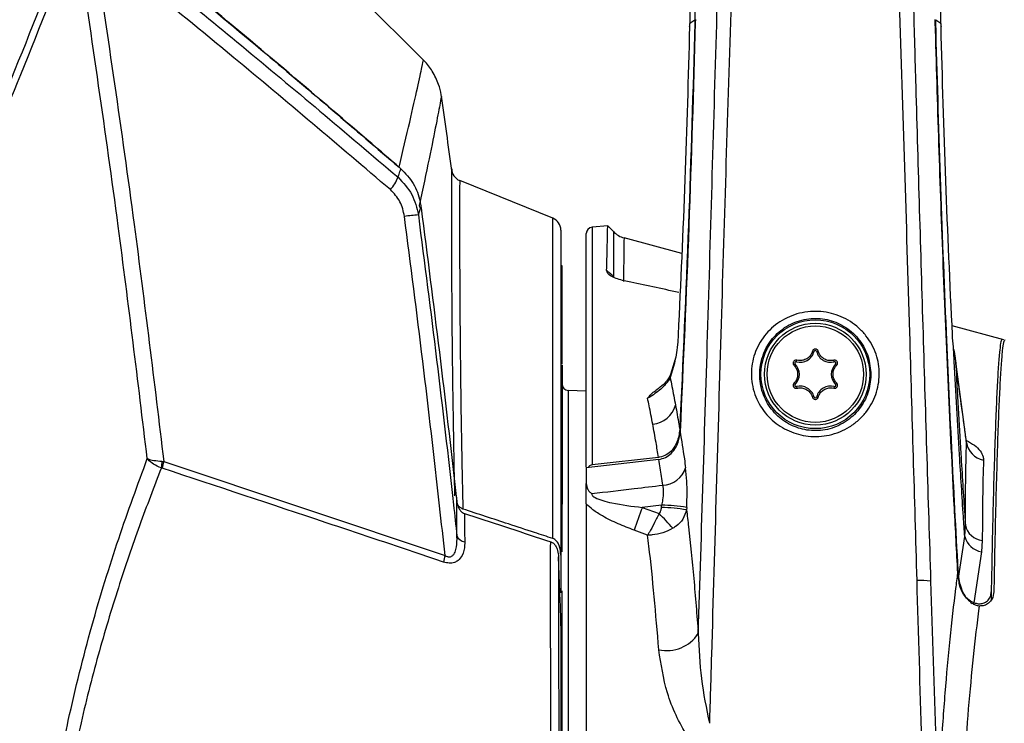
# Model space of a CAD drawing. Units: millimetres. Extents: x 10 to 584, y 10 to 410.
# Drawn here: x 418 to 434, y 310 to 321 of the extents above; entities that cross this region are included whole.
import ezdxf

# ---------------------------------------------------------------- set-up
doc = ezdxf.new("R2010")
doc.units = ezdxf.units.MM
doc.styles.add('SLDTEXTSTYLE0', font='TXT', dxfattribs={"width": 0.605})
doc.dimstyles.new('SLDDIMSTYLE0', dxfattribs={"dimtxt": 4.622974, "dimasz": 3, "dimexe": 0, "dimexo": 0.0625, "dimgap": 1.155743, "dimtad": 1, "dimdec": 0, "dimlfac": 5, "dimrnd": 1e-09, "dimzin": 12, "dimdsep": 46, "dimtxsty": 'SLDTEXTSTYLE0', "dimsah": 1, "dimcen": 0.09, "dimadec": 0, "dimazin": 3, "dimtfac": 1, "dimtofl": 0, "dimtmove": 0, "dimatfit": 3, "dimfxl": 0, "dimfrac": 2, "dimtolj": 1, "dimtzin": 12, "dimarcsym": 0})

# ---------------------------------------------------------------- blocks, each defined once
blk = doc.blocks.new('_D_13')
at = {"color": 7, "linetype": 'Continuous', "lineweight": 18}
for p, q in [((431.623, 326.912), (455.094, 326.912)), ((454.094, 215.561), (454.094, 326.912)), ((424.956, 215.561), (455.094, 215.561))]:
    blk.add_line(p, q, dxfattribs=at)
for points in [[(454.094, 326.912), (453.344, 323.912), (454.844, 323.912)], [(454.094, 215.561), (454.844, 218.561), (453.344, 218.561)]]:
    blk.add_solid(points, dxfattribs=at)
at = {"color": 7, "linetype": 'Continuous', "lineweight": 18, "insert": (447.955, 265.945), "char_height": 4.7625, "attachment_point": 1, "rotation": 90, "style": 'SLDTEXTSTYLE0'}
blk.add_mtext('557', dxfattribs=at)
blk = doc.blocks.new('_D_18')
at = {"color": 7, "linetype": 'Continuous', "lineweight": 18}
for p, q in [((345.034, 298.131), (345.034, 392.841)), ((441.013, 298.131), (441.013, 392.841)), ((345.034, 391.841), (441.013, 391.841))]:
    blk.add_line(p, q, dxfattribs=at)
for points in [[(345.034, 391.841), (348.034, 391.091), (348.034, 392.591)], [(441.013, 391.841), (438.013, 392.591), (438.013, 391.091)]]:
    blk.add_solid(points, dxfattribs=at)
at = {"color": 7, "linetype": 'Continuous', "lineweight": 18, "insert": (387.731, 397.98), "char_height": 4.7625, "attachment_point": 1, "style": 'SLDTEXTSTYLE0'}
blk.add_mtext('480', dxfattribs=at)

msp = doc.modelspace()

# ---------------------------------------------------------------- linework, layer by layer
at = {"color": 7, "linetype": 'Continuous', "lineweight": 25}
for p, q in [((424.4639, 319.9735), (421.3966, 323.0409)), ((428.6448, 320.5475), (428.6438, 320.4956)), ((428.6482, 320.5537), (428.647, 320.5452)), ((428.6482, 320.5537), (428.7311, 320.6099)), ((428.7311, 320.6099), (428.7299, 320.5622)), ((428.7382, 320.6147), (428.737, 320.5679)), ((432.5092, 320.5679), (432.508, 320.6147)), ((432.5163, 320.5622), (432.5151, 320.6099)), ((432.5151, 320.6099), (432.598, 320.5537)), ((426.498, 317.4914), (425.0335, 318.0831)), ((424.3966, 317.6905), (424.4003, 317.6614)), ((424.4241, 317.6729), (424.4263, 317.6564)), ((426.6231, 317.306), (426.6231, 312.1989)), ((427.3597, 317.3703), (427.1144, 317.3488)), ((427.3597, 317.3703), (427.4549, 317.2751)), ((427.0231, 313.5783), (427.0231, 317.2492)), ((428.5231, 316.9389), (427.6163, 317.1819)), ((426.6431, 316.7409), (426.6231, 316.7489)), ((426.6431, 315.1976), (426.6431, 316.7409)), ((433.5869, 315.5821), (432.7725, 315.8003)), ((430.6028, 315.3962), (430.5783, 315.4026)), ((430.6434, 315.3962), (430.6679, 315.4026)), ((430.3255, 315.2361), (430.3322, 315.2605)), ((430.9206, 315.2361), (430.9139, 315.2605)), ((426.6431, 315.1826), (426.6431, 312.9987)), ((428.4077, 315.2166), (428.3417, 314.9885)), ((430.3053, 315.201), (430.2874, 315.1829)), ((430.9409, 315.201), (430.9587, 315.1829)), ((432.8306, 315.2212), (432.8294, 315.2372)), ((432.8306, 315.2212), (432.8298, 315.2275)), ((433.0014, 313.9715), (432.8299, 315.2374)), ((427.0231, 314.7771), (426.7405, 314.7845)), ((430.3053, 314.8808), (430.2874, 314.8988)), ((430.3255, 314.8457), (430.3322, 314.8212)), ((430.9206, 314.8457), (430.9139, 314.8212)), ((430.9409, 314.8808), (430.9587, 314.8988)), ((430.6028, 314.6856), (430.5783, 314.6791)), ((430.6434, 314.6856), (430.6679, 314.6791)), ((433.0003, 313.9686), (433.0002, 313.9714)), ((428.1641, 313.7011), (427.0231, 313.5714)), ((428.1586, 313.7347), (427.1144, 313.6162)), ((420.3591, 313.564), (420.3445, 313.5681)), ((420.3537, 313.6738), (420.3823, 313.6712)), ((420.3823, 313.6712), (424.8035, 312.1938)), ((427.0231, 313.5714), (427.0231, 313.3244)), ((426.6431, 312.2514), (426.6431, 313.0052)), ((427.0231, 313.0036), (427.0231, 300.0219)), ((428.2077, 312.984), (427.9041, 312.9485)), ((427.9041, 312.9485), (428.1674, 312.8523)), ((428.2057, 312.9471), (428.2077, 312.984)), ((428.6013, 312.9482), (428.5994, 312.9109)), ((432.9716, 312.4911), (432.9818, 312.6703)), ((427.988, 312.5135), (427.7747, 312.5911)), ((432.8754, 311.8352), (432.9716, 312.4911)), ((433.2475, 312.4292), (433.2327, 312.2488)), ((426.6145, 311.4727), (426.5876, 312.1714)), ((426.6231, 312.1989), (426.6231, 311.6546)), ((433.2327, 312.2488), (433.1151, 311.4506)), ((426.6231, 311.6546), (426.6231, 311.6086)), ((426.6431, 304.1754), (426.6431, 311.6359)), ((433.108, 311.4532), (433.1151, 311.4506))]:
    msp.add_line(p, q, dxfattribs=at)
at = {"color": 8, "linetype": 'Continuous', "lineweight": 25}
for p, q in [((426.498, 312.4598), (426.498, 317.4914)), ((427.1144, 317.3488), (427.1144, 313.6162)), ((426.7405, 314.7845), (426.7405, 290.0972)), ((433.3879, 311.6207), (433.3879, 311.4935)), ((433.108, 311.4293), (433.108, 311.4532))]:
    msp.add_line(p, q, dxfattribs=at)
at = {"color": 7, "linetype": 'Continuous', "lineweight": 25, "flags": 128}
for points in [[(428.6439, 320.4956), (428.644, 320.4963), (428.647, 320.501)], [(432.5992, 320.501), (432.6022, 320.4963), (432.6023, 320.4957)], [(428.4125, 315.2632), (428.3662, 315.1035), (428.3464, 315.0351)]]:
    msp.add_lwpolyline(points, dxfattribs=at)
at = {"color": 7, "linetype": 'Continuous', "lineweight": 25}
for radius in [0.855, 0.8, 0.7579]:
    msp.add_circle((430.6231, 315.0409), radius, dxfattribs=at)
for centre, radius, start, end in [((187.1521, 285.514), 240, 7.8375, 8.118665), ((425.1084, 318.2685), 0.2, 179.78359, 248.0052), ((423.4699, 318.3683), 0.6385, 317.9481, 338.5214), ((424.5249, 315.0212), 2.5251, 93.20808, 98.16842), ((426.4231, 317.306), 0.2, 0, 68), ((427.1231, 317.2492), 0.1, 95, 180), ((427.7094, 317.5296), 0.36, 225, 255), ((430.6231, 315.3909), 0.021, 14.65306, 165.34694), ((428.5381, 315.2269), 0.1308, 163.89822, 184.51188), ((430.3851, 315.4531), 0.225, 254.65306, 345.34694), ((430.8611, 315.4531), 0.225, 194.65306, 285.34694), ((430.32, 315.2159), 0.021, 74.65306, 225.34694), ((430.1471, 315.0409), 0.225, 314.65306, 45.34694), ((431.0991, 315.0409), 0.225, 134.65306, 225.34694), ((430.9262, 315.2159), 0.021, 314.65306, 105.34694), ((426.7431, 314.8845), 0.1, 180, 268.5), ((430.32, 314.8659), 0.021, 134.65306, 285.34694), ((430.3851, 314.6286), 0.225, 14.65306, 105.34694), ((430.8611, 314.6286), 0.225, 74.65306, 165.34694), ((430.9262, 314.8659), 0.021, 254.65306, 45.34694), ((430.6231, 314.6909), 0.021, 194.65306, 345.34694), ((428.0366, 314.6606), 0.4034, 274.3291, 344.76134), ((433.3251, 314.0154), 0.3281, 188.18706, 259.64049), ((420.8353, 313.5787), 0.4909, 168.8257, 181.22658), ((420.99, 313.4838), 0.6359, 162.86146, 172.75224), ((428.2063, 313.6965), 0.3999, 272.85257, 341.26383), ((449.4152, 304.9563), 22.9477, 159.61807, 160.56701), ((428.1274, 309.9336), 3.0145, 80.99235, 88.51134), ((428.1267, 309.9128), 3.0722, 81.11398, 88.49087), ((422.2865, 307.0943), 8.2304, 42.17963, 44.39524), ((433.2817, 312.7339), 0.3066, 191.97515, 263.58846), ((425.1357, 312.5613), 0.1572, 202.15439, 261.50081), ((433.3014, 312.5847), 0.3428, 195.84487, 258.44793), ((425.4229, 312.0006), 0.6488, 162.67501, 172.02294), ((432.2695, 310.5522), 1.2491, 82.35086, 92.1855), ((428.2875, 311.2959), 0.5962, 257.93616, 326.44427)]:
    msp.add_arc(centre, radius, start, end, dxfattribs=at)
at = {"color": 8, "linetype": 'Continuous', "lineweight": 25}
msp.add_arc((428.4721, 314.9988), 0.1308, 163.89905, 184.52047, dxfattribs=at)
at = {"color": 7, "linetype": 'Continuous', "lineweight": 25}
msp.add_ellipse((448.73, 300.2363), major_axis=(28.8886, -15.4361), ratio=0.2251808, start_param=2.460505, end_param=2.4997244, dxfattribs=at)
for points, knots in [([(428.7339, 322.6995), (428.7342, 322.6412), (428.7348, 322.4945), (428.7352, 322.1972), (428.735, 321.8088), (428.7341, 321.3709), (428.7327, 320.9647), (428.7315, 320.7056), (428.7311, 320.6099)], [0, 0, 0, 0, 0.1257477, 0.3163963, 0.5070449, 0.6976934, 0.8883419, 1, 1, 1, 1]), ([(424.11, 318.2683), (423.7012, 318.6195), (422.8262, 319.3716), (421.4743, 320.5119), (420.1689, 321.5959), (419.3285, 322.2769), (418.9657, 322.5709)], [0, 0, 0, 0, 0.2410345, 0.5160511, 0.7910684, 1, 1, 1, 1]), ([(428.6495, 322.4445), (428.6495, 322.4445), (428.65, 322.3921), (428.6508, 322.2643), (428.6515, 322.014), (428.6515, 321.7073), (428.651, 321.3574), (428.6499, 320.9689), (428.6488, 320.6946), (428.6482, 320.5537), (428.6482, 320.5537)], [0, 0, 0, 0, 0.0000048, 0.1628552, 0.3303109, 0.4950718, 0.6646065, 0.8298896, 0.9999952, 1, 1, 1, 1]), ([(432.598, 320.5537), (432.598, 320.5537), (432.5974, 320.6906), (432.5963, 320.965), (432.5952, 321.3503), (432.5946, 321.7041), (432.5947, 322.0088), (432.5954, 322.2622), (432.5962, 322.3906), (432.5967, 322.4445), (432.5967, 322.4445)], [0, 0, 0, 0, 0.0000048, 0.1652853, 0.3353885, 0.500162, 0.6697106, 0.8325508, 0.9999952, 1, 1, 1, 1]), ([(419.2833, 322.307), (420.1887, 321.5665), (421.8023, 320.2469), (423.3853, 318.888), (424.08, 318.2916)], [0, 0, 0, 0, 0.5611433, 1, 1, 1, 1]), ([(416.2906, 315.7458), (416.5967, 316.4405), (417.2097, 317.832), (418.1097, 319.9545), (418.6474, 321.3304), (418.9382, 322.0744)], [0, 0, 0, 0, 0.3140898, 0.6291379, 1, 1, 1, 1]), ([(419.2549, 322.1131), (419.6481, 321.7975), (420.4344, 321.1663), (421.6276, 320.1854), (422.8385, 319.1759), (423.6555, 318.4816), (424.064, 318.1345)], [0, 0, 0, 0, 0.2423695, 0.4847586, 0.742372, 1, 1, 1, 1]), ([(419.0145, 321.998), (418.7281, 321.2535), (418.1991, 319.8784), (417.2973, 317.7622), (416.6776, 316.3772), (416.3673, 315.6835)], [0, 0, 0, 0, 0.3708707, 0.6849326, 1, 1, 1, 1]), ([(420.1232, 313.7148), (419.9757, 314.9325), (419.6496, 317.6249), (419.253, 320.3076), (419.0358, 321.777)], [0, 0, 0, 0, 0.4522419, 1, 1, 1, 1]), ([(419.2834, 321.8089), (419.5014, 320.3381), (419.9026, 317.6304), (420.2319, 314.9127), (420.3823, 313.6712)], [0, 0, 0, 0, 0.54317013, 1, 1, 1, 1]), ([(423.944, 317.9406), (423.1273, 318.6344), (421.5884, 319.9417), (420.0197, 321.2124), (419.2834, 321.8089)], [0, 0, 0, 0, 0.530653, 1, 1, 1, 1]), ([(428.7843, 310.9663), (428.835, 312.5833), (428.9386, 315.8854), (429.0334, 319.1709), (429.0818, 320.8476)], [0, 0, 0, 0, 0.48968, 1, 1, 1, 1]), ([(429.2991, 320.8845), (429.2991, 320.8845), (429.2443, 319.2043), (429.1392, 315.7918), (429.031, 312.0101), (428.969, 309.9157), (428.9584, 309.5571)], [0, 0, 0, 0, 0.00000105, 0.44689644, 0.9052816, 1, 1, 1, 1]), ([(432.2218, 311.8004), (432.1842, 313.0996), (432.0962, 316.1343), (432.0034, 319.159), (431.9471, 320.8845), (431.9471, 320.8845)], [0, 0, 0, 0, 0.4280921, 0.9999987, 1, 1, 1, 1]), ([(432.1644, 320.8476), (432.1766, 320.4198), (432.2257, 318.6996), (432.3147, 315.6823), (432.3954, 313.0865), (432.4357, 311.7902)], [0, 0, 0, 0, 0.1421691, 0.5716262, 1, 1, 1, 1]), ([(428.7299, 320.5622), (428.6991, 319.5043), (428.6375, 317.3816), (428.5408, 315.2441), (428.4924, 314.1719)], [0, 0, 0, 0, 0.4983623, 1, 1, 1, 1]), ([(428.737, 320.5679), (428.7061, 319.5037), (428.644, 317.3681), (428.5466, 315.2178), (428.4978, 314.1391)], [0, 0, 0, 0, 0.4983459, 1, 1, 1, 1]), ([(428.6482, 320.5537), (428.6482, 320.5537), (428.6478, 320.5362), (428.6474, 320.5186), (428.647, 320.501)], [0, 0, 0, 0, 0.0002243, 1, 1, 1, 1]), ([(432.8638, 311.9165), (432.8452, 312.2562), (432.792, 313.228), (432.7136, 314.8378), (432.6327, 316.7467), (432.5631, 318.6602), (432.5272, 319.9315), (432.5092, 320.5679)], [0, 0, 0, 0, 0.11784488, 0.33710319, 0.55686688, 0.77817305, 1, 1, 1, 1]), ([(432.8754, 311.8352), (432.8405, 312.4785), (432.7708, 313.7666), (432.6749, 315.8692), (432.5859, 318.1403), (432.5395, 319.7539), (432.5163, 320.5622)], [0, 0, 0, 0, 0.2211054, 0.4427388, 0.7208414, 1, 1, 1, 1]), ([(432.5992, 320.501), (432.5988, 320.5186), (432.5983, 320.5362), (432.598, 320.5537), (432.598, 320.5537)], [0, 0, 0, 0, 0.9997757, 1, 1, 1, 1]), ([(432.6023, 320.4957), (432.602, 320.5079), (432.6015, 320.5253), (432.6013, 320.5425), (432.6012, 320.5477)], [0, 0, 0, 0, 0.7004969, 1, 1, 1, 1]), ([(428.647, 320.501), (428.6251, 319.701), (428.5812, 318.0946), (428.5056, 316.4748), (428.4676, 315.6616)], [0, 0, 0, 0, 0.4980037, 1, 1, 1, 1]), ([(432.7786, 315.6616), (432.7409, 316.4683), (432.6652, 318.0881), (432.6212, 319.6946), (432.5992, 320.501)], [0, 0, 0, 0, 0.4980075, 1, 1, 1, 1]), ([(424.7457, 319.4075), (424.745, 319.415), (424.7388, 319.4786), (424.7002, 319.615), (424.611, 319.7959), (424.5242, 319.923), (424.4665, 319.9696), (424.463, 319.9724)], [0, 0, 0, 0, 0.0348555, 0.2983759, 0.6536877, 0.9792047, 1, 1, 1, 1]), ([(424.064, 318.1345), (424.0694, 318.1506), (424.0846, 318.1961), (424.1, 318.2399), (424.11, 318.2683)], [0, 0, 0, 0, 0.3525669, 1, 1, 1, 1]), ([(424.11, 318.2683), (424.1798, 318.1947), (424.3195, 318.0478), (424.4002, 317.8252), (424.42, 317.699), (424.4241, 317.6729)], [0, 0, 0, 0, 0.4425635, 0.8846701, 1, 1, 1, 1]), ([(424.958, 313.131), (424.952, 313.4156), (424.9395, 314.0134), (424.9268, 314.8361), (424.9178, 315.6121), (424.9124, 316.3026), (424.9096, 316.9139), (424.9088, 317.4281), (424.9091, 317.8335), (424.9098, 318.1087), (424.9102, 318.2278), (424.9102, 318.238), (424.9103, 318.2413)], [0, 0, 0, 0, 0.090213, 0.1894737, 0.2894354, 0.3915942, 0.4945062, 0.6047212, 0.715872, 0.8299962, 0.9451519, 1, 1, 1, 1]), ([(424.064, 318.1345), (424.1453, 318.0492), (424.3052, 317.8815), (424.3577, 317.6542), (424.3836, 317.5424)], [0, 0, 0, 0, 0.508192, 1, 1, 1, 1]), ([(424.1661, 317.5207), (424.1487, 317.6005), (424.1135, 317.7619), (424.0009, 317.8806), (423.944, 317.9406)], [0, 0, 0, 0, 0.4947113, 1, 1, 1, 1]), ([(424.4241, 317.6729), (424.4172, 317.6514), (424.4036, 317.6087), (424.3902, 317.5643), (424.3836, 317.5424)], [0, 0, 0, 0, 0.5044214, 1, 1, 1, 1]), ([(424.4263, 317.6564), (424.5236, 316.9006), (424.7182, 315.389), (424.897, 313.8539), (424.9841, 313.0755), (424.9865, 313.0545)], [0, 0, 0, 0, 0.4931492, 0.9862984, 1, 1, 1, 1]), ([(424.8035, 312.1938), (424.7751, 312.4535), (424.6638, 313.4722), (424.4573, 315.2488), (424.2632, 316.7634), (424.1661, 317.5207)], [0, 0, 0, 0, 0.14612135, 0.57302675, 1, 1, 1, 1]), ([(424.3836, 317.5424), (424.4808, 316.7845), (424.6752, 315.2688), (424.8705, 313.5877), (424.9722, 312.6651), (424.9901, 312.502)], [0, 0, 0, 0, 0.4515255, 0.9030494, 1, 1, 1, 1]), ([(427.3434, 316.673), (427.346, 316.7719), (427.351, 316.9701), (427.3558, 317.1873), (427.3591, 317.3408), (427.3595, 317.3604), (427.3597, 317.3703)], [0, 0, 0, 0, 0.2288288, 0.4588003, 0.7284641, 1, 1, 1, 1]), ([(427.4588, 316.5742), (427.4581, 316.6905), (427.4566, 316.9238), (427.4556, 317.1325), (427.455, 317.2509), (427.4549, 317.2751), (427.4549, 317.2751), (427.4549, 317.2751)], [0, 0, 0, 0, 0.2712417, 0.5444425, 0.7716487, 0.9999974, 1, 1, 1, 1]), ([(427.6163, 317.1819), (427.6162, 317.1751), (427.616, 317.1615), (427.6145, 317.0421), (427.6118, 316.8396), (427.6085, 316.6116), (427.6069, 316.4973)], [0, 0, 0, 0, 0.2271757, 0.4554543, 0.7267853, 1, 1, 1, 1]), ([(427.6719, 316.4948), (427.5986, 316.5128), (427.4629, 316.5461), (427.3575, 316.612), (427.3475, 316.6555), (427.3434, 316.673)], [0, 0, 0, 0, 0.411877, 0.7627012, 1, 1, 1, 1]), ([(427.3434, 316.673), (427.3703, 316.65), (427.4088, 316.6171), (427.4472, 316.5842), (427.4588, 316.5742)], [0, 0, 0, 0, 0.6982929, 1, 1, 1, 1]), ([(431.6281, 315.038), (431.6281, 315.0366), (431.6276, 314.9829), (431.6174, 314.8756), (431.5766, 314.7215), (431.5101, 314.5741), (431.4187, 314.4374), (431.3025, 314.3145), (431.1651, 314.2118), (431.0096, 314.1325), (430.8461, 314.0819), (430.6775, 314.0592), (430.5149, 314.0637), (430.3566, 314.0933), (430.2087, 314.1453), (430.0697, 314.2199), (429.9429, 314.3159), (429.8306, 314.4336), (429.7381, 314.57), (429.6686, 314.7227), (429.6272, 314.8823), (429.6136, 315.046), (429.6269, 315.2058), (429.6671, 315.3632), (429.7326, 315.5108), (429.8223, 315.6468), (429.9336, 315.7667), (430.0657, 315.8688), (430.2142, 315.9482), (430.376, 316.0028), (430.5428, 316.0295), (430.7118, 316.0287), (430.8749, 316.0013), (431.0317, 315.948), (431.1764, 315.8712), (431.3083, 315.7707), (431.4215, 315.65), (431.5144, 315.5101), (431.5803, 315.359), (431.6215, 315.1993), (431.6259, 315.0924), (431.6281, 315.038)], [0, 0, 0, 0, 0.0006983, 0.0257412, 0.0515147, 0.0774616, 0.1041185, 0.1315188, 0.1597153, 0.1871844, 0.2155232, 0.2414032, 0.2680669, 0.2927388, 0.3180679, 0.3431084, 0.3687755, 0.3951666, 0.4222669, 0.4489542, 0.4764521, 0.5015899, 0.5274954, 0.552716, 0.5787119, 0.604154, 0.6303104, 0.6567234, 0.6838815, 0.7105687, 0.7380309, 0.7640858, 0.7908688, 0.8165698, 0.8429551, 0.8689818, 0.8957298, 0.9219038, 0.9488893, 0.9740526, 1, 1, 1, 1]), ([(431.4973, 315.0304), (431.4891, 315.1263), (431.4724, 315.3199), (431.3755, 315.496), (431.2571, 315.6515), (431.1132, 315.7862), (430.8465, 315.9057), (430.5522, 315.9324), (430.2631, 315.8587), (430.0168, 315.6942), (429.8389, 315.4609), (429.7452, 315.1837), (429.7449, 314.8868), (429.8406, 314.6066), (430.019, 314.3773), (430.2542, 314.2203), (430.5278, 314.1438), (430.8229, 314.1597), (431.1033, 314.2776), (431.3227, 314.4815), (431.4678, 314.7405), (431.4876, 314.9343), (431.4973, 315.0304)], [0, 0, 0, 0, 0.051754, 0.1043818, 0.1052606, 0.1579008, 0.2093808, 0.2613155, 0.3146282, 0.3678043, 0.4195239, 0.4712466, 0.5230095, 0.5779148, 0.6317932, 0.6823738, 0.7317916, 0.7835457, 0.838838, 0.8945484, 0.9477401, 1, 1, 1, 1]), ([(428.4676, 315.6616), (428.4643, 315.6091), (428.4572, 315.4967), (428.4367, 315.3355), (428.4174, 315.2563), (428.4077, 315.2166)], [0, 0, 0, 0, 0.3043803, 0.6520767, 1, 1, 1, 1]), ([(432.7974, 315.4369), (432.7961, 315.4476), (432.7877, 315.5184), (432.7828, 315.5958), (432.7786, 315.6616)], [0, 0, 0, 0, 0.15005131, 1, 1, 1, 1]), ([(433.5595, 315.5894), (433.5531, 315.5824), (433.5404, 315.5684), (433.521, 315.4311), (433.5016, 315.206), (433.4825, 314.887), (433.4639, 314.4827), (433.4458, 313.9951), (433.4282, 313.4194), (433.4127, 312.8136), (433.3993, 312.2111), (433.3917, 311.8178), (433.3879, 311.6207)], [0, 0, 0, 0, 0.10325561, 0.20722815, 0.31346183, 0.42047685, 0.52373184, 0.62770381, 0.73393721, 0.84095209, 0.92031404, 1, 1, 1, 1]), ([(433.6003, 315.5785), (433.5939, 315.5715), (433.5812, 315.5575), (433.5619, 315.4204), (433.5424, 315.1954), (433.5233, 314.8767), (433.5047, 314.4726), (433.4867, 313.9855), (433.469, 313.4102), (433.4536, 312.8065), (433.4402, 312.208), (433.4327, 311.8191), (433.429, 311.6242)], [0, 0, 0, 0, 0.1034084, 0.2075348, 0.3139257, 0.4210991, 0.5245071, 0.6286331, 0.7350238, 0.8421972, 0.9209409, 1, 1, 1, 1]), ([(430.5783, 315.4026), (430.5703, 315.382), (430.5543, 315.3404), (430.5059, 315.2915), (430.446, 315.2608), (430.3853, 315.2509), (430.3482, 315.2576), (430.3322, 315.2605)], [0, 0, 0, 0, 0.2117988, 0.4270631, 0.6364993, 0.8436618, 1, 1, 1, 1]), ([(430.6679, 315.4026), (430.6669, 315.4055), (430.6641, 315.4135), (430.6555, 315.4246), (430.642, 315.4335), (430.6265, 315.4373), (430.6109, 315.4358), (430.5967, 315.4293), (430.5853, 315.4186), (430.5801, 315.4088), (430.5785, 315.4032), (430.5783, 315.4026)], [0, 0, 0, 0, 0.0788024, 0.2128328, 0.344697, 0.4733437, 0.5996315, 0.7254151, 0.8526809, 0.9827726, 1, 1, 1, 1]), ([(430.9139, 315.2605), (430.8941, 315.2572), (430.8521, 315.2503), (430.7869, 315.2654), (430.7292, 315.3005), (430.6877, 315.3485), (430.6741, 315.3856), (430.6679, 315.4026)], [0, 0, 0, 0, 0.1933544, 0.4093808, 0.6192618, 0.8263689, 1, 1, 1, 1]), ([(432.9716, 312.4911), (432.9647, 312.5947), (432.9362, 313.0215), (432.8788, 313.9372), (432.8293, 314.8172), (432.8007, 315.372), (432.7974, 315.4369)], [0, 0, 0, 0, 0.1060577, 0.4370632, 0.9341362, 1, 1, 1, 1]), ([(432.7974, 315.4369), (432.805, 315.3866), (432.8176, 315.3028), (432.8263, 315.249), (432.8298, 315.2275)], [0, 0, 0, 0, 0.60023535, 1, 1, 1, 1]), ([(430.3322, 315.2605), (430.3273, 315.2613), (430.3172, 315.2629), (430.3017, 315.2589), (430.2883, 315.2501), (430.2788, 315.2374), (430.2739, 315.2225), (430.2741, 315.207), (430.2789, 315.1932), (430.2848, 315.1861), (430.2874, 315.1829)], [0, 0, 0, 0, 0.124405, 0.2576269, 0.388401, 0.5160952, 0.6419877, 0.7680757, 0.8962043, 1, 1, 1, 1]), ([(430.9587, 315.1829), (430.9613, 315.186), (430.9673, 315.1932), (430.9722, 315.2074), (430.9722, 315.2235), (430.9669, 315.2384), (430.9571, 315.2507), (430.944, 315.259), (430.9289, 315.2629), (430.9189, 315.2613), (430.9139, 315.2605)], [0, 0, 0, 0, 0.1012729, 0.2349349, 0.3662746, 0.4944425, 0.6205127, 0.7464228, 0.8741005, 1, 1, 1, 1]), ([(430.2874, 315.1829), (430.3008, 315.1665), (430.3283, 315.1326), (430.3471, 315.0673), (430.3446, 315), (430.3232, 314.9413), (430.2984, 314.9118), (430.2874, 314.8988)], [0, 0, 0, 0, 0.2034288, 0.4190341, 0.6286656, 0.8357958, 1, 1, 1, 1]), ([(430.9587, 314.8988), (430.9454, 314.9152), (430.9178, 314.9491), (430.899, 315.0144), (430.9016, 315.0817), (430.923, 315.1404), (430.9478, 315.1699), (430.9587, 315.1829)], [0, 0, 0, 0, 0.2034288, 0.4190341, 0.6286656, 0.8357958, 1, 1, 1, 1]), ([(432.8298, 315.2275), (432.8559, 314.7489), (432.8997, 313.9467), (432.9536, 313.096), (432.9783, 312.7226), (432.9818, 312.6703)], [0, 0, 0, 0, 0.5597432, 0.9383441, 1, 1, 1, 1]), ([(433.0003, 313.9686), (432.9906, 314.0395), (432.9331, 314.4574), (432.8771, 314.8747), (432.8306, 315.2212)], [0, 0, 0, 0, 0.1694722, 1, 1, 1, 1]), ([(428.3417, 314.9885), (428.3314, 314.9678), (428.3131, 314.931), (428.2667, 314.8775), (428.2152, 314.8259), (428.1492, 314.7688), (428.0618, 314.7064), (428.0092, 314.6752), (427.9869, 314.662)], [0, 0, 0, 0, 0.2237353, 0.3971998, 0.4401754, 0.6414296, 0.8482006, 1, 1, 1, 1]), ([(428.3459, 315.034), (428.3458, 315.0333), (428.3445, 315.0271), (428.3268, 314.986), (428.273, 314.9164), (428.1989, 314.8442), (428.142, 314.8056), (428.1189, 314.7899)], [0, 0, 0, 0, 0.0303443, 0.2887037, 0.5553832, 0.818977, 1, 1, 1, 1]), ([(428.3417, 314.9885), (428.3511, 314.9425), (428.3798, 314.8019), (428.4074, 314.654), (428.4259, 314.5546)], [0, 0, 0, 0, 0.32760094, 1, 1, 1, 1]), ([(427.9869, 314.662), (427.9872, 314.6623), (428.023, 314.7053), (428.0571, 314.7529), (428.1184, 314.7866), (428.1204, 314.7877)], [0, 0, 0, 0, 0.0083784, 0.9683222, 1, 1, 1, 1]), ([(430.2874, 314.8988), (430.2848, 314.8957), (430.2788, 314.8885), (430.274, 314.8743), (430.274, 314.8583), (430.2793, 314.8433), (430.2891, 314.831), (430.3022, 314.8227), (430.3173, 314.8188), (430.3273, 314.8204), (430.3322, 314.8212)], [0, 0, 0, 0, 0.1012729, 0.2349349, 0.3662746, 0.4944425, 0.6205127, 0.7464228, 0.8741005, 1, 1, 1, 1]), ([(430.3322, 314.8212), (430.3521, 314.8245), (430.3941, 314.8314), (430.4593, 314.8163), (430.5169, 314.7813), (430.5585, 314.7332), (430.5721, 314.6961), (430.5783, 314.6791)], [0, 0, 0, 0, 0.1933544, 0.4093808, 0.6192618, 0.8263689, 1, 1, 1, 1]), ([(430.6679, 314.6791), (430.6758, 314.6997), (430.6918, 314.7413), (430.7402, 314.7902), (430.8002, 314.8209), (430.8609, 314.8308), (430.898, 314.8241), (430.9139, 314.8212)], [0, 0, 0, 0, 0.2117988, 0.4270631, 0.6364993, 0.8436618, 1, 1, 1, 1]), ([(430.9139, 314.8212), (430.9188, 314.8204), (430.929, 314.8188), (430.9444, 314.8229), (430.9578, 314.8317), (430.9674, 314.8443), (430.9723, 314.8592), (430.972, 314.8747), (430.9673, 314.8885), (430.9614, 314.8956), (430.9587, 314.8988)], [0, 0, 0, 0, 0.124405, 0.2576269, 0.388401, 0.5160952, 0.6419877, 0.7680757, 0.8962043, 1, 1, 1, 1]), ([(428.0671, 314.2584), (428.0486, 314.3552), (428.0223, 314.4926), (427.995, 314.6234), (427.9869, 314.662)], [0, 0, 0, 0, 0.70541855, 1, 1, 1, 1]), ([(430.5783, 314.6791), (430.5793, 314.6762), (430.5821, 314.6682), (430.5907, 314.6571), (430.6042, 314.6482), (430.6197, 314.6445), (430.6353, 314.646), (430.6495, 314.6524), (430.6608, 314.6631), (430.666, 314.6729), (430.6677, 314.6785), (430.6679, 314.6791)], [0, 0, 0, 0, 0.0788024, 0.2128328, 0.344697, 0.4733437, 0.5996315, 0.7254151, 0.8526809, 0.9827726, 1, 1, 1, 1]), ([(428.4259, 314.5546), (428.4436, 314.4557), (428.4661, 314.3302), (428.4878, 314.1997), (428.4924, 314.1719)], [0, 0, 0, 0, 0.7871598, 1, 1, 1, 1]), ([(428.1586, 313.7347), (428.1458, 313.8125), (428.1161, 313.9919), (428.0848, 314.162), (428.0671, 314.2584)], [0, 0, 0, 0, 0.4339451, 1, 1, 1, 1]), ([(428.4924, 314.1719), (428.483, 314.1042), (428.4669, 313.9878), (428.3825, 313.8518), (428.2864, 313.771), (428.2076, 313.7413), (428.1656, 313.7356), (428.1586, 313.7347)], [0, 0, 0, 0, 0.34085418, 0.58571348, 0.78654516, 0.9647773, 1, 1, 1, 1]), ([(428.1641, 313.7011), (428.2005, 313.7092), (428.2731, 313.7254), (428.365, 313.7962), (428.4457, 313.9051), (428.4879, 314.0262), (428.4954, 314.1118), (428.4978, 314.1391)], [0, 0, 0, 0, 0.1855219, 0.3704954, 0.567681, 0.8626265, 1, 1, 1, 1]), ([(428.4978, 314.1391), (428.5203, 313.9978), (428.5501, 313.8113), (428.5782, 313.6156), (428.585, 313.5681)], [0, 0, 0, 0, 0.7574151, 1, 1, 1, 1]), ([(432.9818, 312.6703), (432.9827, 312.9043), (432.9846, 313.3739), (432.9951, 313.7699), (433.0003, 313.9686)], [0, 0, 0, 0, 0.4982587, 1, 1, 1, 1]), ([(433.0173, 313.9227), (433.0161, 313.9245), (433.0129, 313.9293), (432.9957, 313.9658), (433.0013, 313.9919), (433.0025, 313.997)], [0, 0, 0, 0, 0.324209, 0.8678362, 1, 1, 1, 1]), ([(432.998, 314.0006), (433.0428, 313.9761), (433.1321, 313.9273), (433.2213, 313.8367), (433.2626, 313.7568), (433.2652, 313.7099), (433.2661, 313.6926)], [0, 0, 0, 0, 0.27578073, 0.54870781, 0.83279743, 1, 1, 1, 1]), ([(421.6386, 292.5266), (421.5031, 292.8105), (421.152, 293.5464), (420.5828, 294.8394), (419.9602, 296.423), (419.4477, 297.9516), (419.0527, 299.3806), (418.7627, 300.6772), (418.5398, 302.0099), (418.4009, 303.3668), (418.3469, 304.7287), (418.3778, 306.044), (418.4872, 307.2951), (418.6551, 308.4758), (418.9035, 309.7557), (419.2433, 311.0999), (419.669, 312.4802), (419.9719, 313.3036), (420.1232, 313.7148)], [0, 0, 0, 0, 0.04999993, 0.12958293, 0.20935813, 0.28884488, 0.34477662, 0.40082661, 0.45670618, 0.51287918, 0.56924255, 0.62541248, 0.67760043, 0.72993119, 0.7821585, 0.85466681, 0.92741367, 1, 1, 1, 1]), ([(420.3445, 313.5681), (420.3017, 313.5865), (420.2176, 313.6227), (420.1531, 313.6786), (420.1274, 313.7094), (420.1235, 313.7145), (420.1232, 313.7148)], [0, 0, 0, 0, 0.4643537, 0.912603, 0.9937799, 1, 1, 1, 1]), ([(420.1232, 313.7148), (420.1235, 313.7147), (420.1277, 313.713), (420.1552, 313.7028), (420.2231, 313.6856), (420.3097, 313.6778), (420.3537, 313.6738)], [0, 0, 0, 0, 0.0062151, 0.0873876, 0.5356278, 1, 1, 1, 1]), ([(428.2262, 313.2972), (428.2194, 313.3434), (428.1991, 313.4806), (428.1781, 313.6132), (428.1641, 313.7011)], [0, 0, 0, 0, 0.3371259, 1, 1, 1, 1]), ([(420.3445, 313.5681), (420.2296, 313.2705), (419.9991, 312.6737), (419.6629, 311.6896), (419.3448, 310.6346), (419.0216, 309.3596), (418.785, 308.1177), (418.6362, 306.9441), (418.5601, 306.0209), (418.5261, 305.0622), (418.5398, 304.0694), (418.6044, 303.0594), (418.7191, 302.0564), (418.8786, 301.0737), (419.0778, 300.1133), (419.3152, 299.166), (419.6199, 298.1197), (419.9985, 296.994), (420.4542, 295.8031), (420.9375, 294.664), (421.4147, 293.6251), (421.7253, 292.9975), (421.8697, 292.7059)], [0, 0, 0, 0, 0.05412483, 0.10853231, 0.16392017, 0.21970441, 0.29688343, 0.33589405, 0.37534634, 0.41634552, 0.45766132, 0.49999159, 0.54267206, 0.5837065, 0.62501497, 0.66709808, 0.70941189, 0.76786322, 0.82676876, 0.88692375, 0.9474473, 1, 1, 1, 1]), ([(424.7803, 312.0906), (424.6574, 312.1319), (424.0425, 312.3383), (422.5693, 312.831), (421.218, 313.2792), (420.3591, 313.564)], [0, 0, 0, 0, 0.08349913, 0.41749577, 1, 1, 1, 1]), ([(427.1144, 313.6162), (427.1048, 313.614), (427.0858, 313.6095), (427.0638, 313.5939), (427.0549, 313.5801), (427.0514, 313.5746)], [0, 0, 0, 0, 0.3743719, 0.7469676, 1, 1, 1, 1]), ([(428.6013, 312.9482), (428.6035, 313.0025), (428.6093, 313.1443), (428.6065, 313.3699), (428.5921, 313.502), (428.585, 313.5681)], [0, 0, 0, 0, 0.2374225, 0.6186441, 1, 1, 1, 1]), ([(433.2661, 313.6926), (433.2609, 313.5006), (433.2504, 313.1154), (433.2485, 312.6585), (433.2475, 312.4292)], [0, 0, 0, 0, 0.49826, 1, 1, 1, 1]), ([(427.0231, 313.3244), (427.0267, 313.2926), (427.0319, 313.2476), (427.0697, 313.196), (427.095, 313.1755), (427.1104, 313.1666), (427.1109, 313.1663)], [0, 0, 0, 0, 0.5337472, 0.757206, 0.9922976, 1, 1, 1, 1]), ([(427.0231, 313.0036), (427.0231, 313.0604), (427.0231, 313.1742), (427.0231, 313.2743), (427.0231, 313.3244)], [0, 0, 0, 0, 0.4996811, 1, 1, 1, 1]), ([(427.1109, 313.1663), (427.3326, 313.1923), (427.7043, 313.236), (428.0761, 313.2796), (428.2262, 313.2972)], [0, 0, 0, 0, 0.59630936, 1, 1, 1, 1]), ([(428.2262, 313.2972), (428.2297, 313.264), (428.2367, 313.1973), (428.2266, 313.0826), (428.213, 313.0116), (428.2077, 312.984)], [0, 0, 0, 0, 0.3766436, 0.7580059, 1, 1, 1, 1]), ([(427.1109, 313.1663), (427.111, 313.1606), (427.1111, 313.1507), (427.121, 313.1334), (427.1384, 313.117), (427.1893, 313.0852), (427.2865, 313.0514), (427.5322, 312.9922), (427.7431, 312.9674), (427.9041, 312.9485)], [0, 0, 0, 0, 0.0272898, 0.0477295, 0.0870828, 0.1223808, 0.2716323, 0.4435702, 1, 1, 1, 1]), ([(424.9901, 312.502), (424.9888, 312.648), (424.9871, 312.8345), (424.9866, 313.0152), (424.9865, 313.0545)], [0, 0, 0, 0, 0.7826234, 1, 1, 1, 1]), ([(424.9865, 313.0545), (424.9921, 313.0218), (425.0014, 312.968), (425.0361, 312.9047), (425.0717, 312.8675), (425.0982, 312.8561), (425.1091, 312.8514)], [0, 0, 0, 0, 0.3927203, 0.6482123, 0.855577, 1, 1, 1, 1]), ([(425.0831, 312.9225), (425.0679, 312.93), (425.0377, 312.9448), (425.01, 312.9748), (425.0016, 312.9952), (424.9997, 312.9998)], [0, 0, 0, 0, 0.4385254, 0.872996, 1, 1, 1, 1]), ([(426.498, 312.4598), (426.4026, 312.491), (426.1701, 312.5672), (425.6984, 312.7215), (425.3222, 312.8444), (425.0831, 312.9225)], [0, 0, 0, 0, 0.20233027, 0.49306967, 1, 1, 1, 1]), ([(427.7747, 312.5911), (427.69, 312.6234), (427.5195, 312.6883), (427.3014, 312.7965), (427.131, 312.902), (427.0562, 312.9724), (427.0231, 313.0036)], [0, 0, 0, 0, 0.3091496, 0.6222892, 0.8330657, 1, 1, 1, 1]), ([(428.1674, 312.8523), (428.1707, 312.8559), (428.1832, 312.8691), (428.1997, 312.9007), (428.2036, 312.9305), (428.2057, 312.9471)], [0, 0, 0, 0, 0.1418644, 0.5207017, 1, 1, 1, 1]), ([(425.1091, 312.8514), (425.1091, 312.8461), (425.1097, 312.7001), (425.1111, 312.5502), (425.1125, 312.4058)], [0, 0, 0, 0, 0.0363798, 1, 1, 1, 1]), ([(425.1091, 312.8514), (425.1306, 312.8444), (425.5822, 312.6973), (426.0337, 312.5499), (426.4636, 312.4096)], [0, 0, 0, 0, 0.047669, 1, 1, 1, 1]), ([(428.1674, 312.8523), (428.1408, 312.7986), (428.0888, 312.6934), (428.028, 312.5819), (427.997, 312.5287), (427.9882, 312.5139), (427.988, 312.5135)], [0, 0, 0, 0, 0.4222759, 0.8272624, 0.9951125, 1, 1, 1, 1]), ([(428.5994, 312.9109), (428.5839, 312.8602), (428.5552, 312.7657), (428.4643, 312.6715), (428.4031, 312.632), (428.3856, 312.6206)], [0, 0, 0, 0, 0.4522754, 0.8427224, 1, 1, 1, 1]), ([(428.5994, 312.9109), (428.6095, 312.8227), (428.6497, 312.4741), (428.7145, 311.8374), (428.761, 311.2571), (428.7843, 310.9663)], [0, 0, 0, 0, 0.1444482, 0.5712358, 1, 1, 1, 1]), ([(428.3856, 312.6206), (428.3332, 312.5943), (428.2306, 312.5427), (428.0895, 312.5165), (428.0115, 312.5133), (427.9886, 312.5135), (427.988, 312.5135)], [0, 0, 0, 0, 0.4222591, 0.8272543, 0.9951203, 1, 1, 1, 1]), ([(424.8035, 312.1938), (424.8159, 312.1871), (424.8335, 312.1777), (424.8638, 312.1709), (424.8865, 312.172), (424.9158, 312.1835), (424.951, 312.2171), (424.9858, 312.3094), (424.9935, 312.4118), (424.9907, 312.4854), (424.9901, 312.502)], [0, 0, 0, 0, 0.08204204, 0.11639115, 0.1910783, 0.22658704, 0.33349001, 0.52747308, 0.89366328, 1, 1, 1, 1]), ([(426.6231, 312.1989), (426.6194, 312.2502), (426.6143, 312.3217), (426.5731, 312.403), (426.5376, 312.4426), (426.5088, 312.4551), (426.498, 312.4598)], [0, 0, 0, 0, 0.4939555, 0.6878908, 0.8834575, 1, 1, 1, 1]), ([(428.1628, 310.7128), (428.1397, 310.9934), (428.0932, 311.5557), (428.0314, 312.1433), (427.9947, 312.4558), (427.988, 312.5135)], [0, 0, 0, 0, 0.4480034, 0.8980807, 1, 1, 1, 1]), ([(425.1125, 312.4058), (425.1123, 312.3894), (425.1114, 312.3142), (425.0887, 312.208), (425.0221, 312.1182), (424.9498, 312.0783), (424.8694, 312.067), (424.81, 312.0828), (424.7803, 312.0906)], [0, 0, 0, 0, 0.09048031, 0.41570205, 0.60919586, 0.73079853, 0.86559905, 1, 1, 1, 1]), ([(426.4653, 293.2344), (426.4644, 293.5645), (426.4627, 294.2272), (426.4658, 295.3028), (426.4668, 296.4356), (426.4679, 297.5478), (426.4686, 298.6157), (426.4691, 299.6309), (426.4694, 300.6678), (426.4696, 301.7961), (426.4696, 303.01), (426.4694, 304.3091), (426.4689, 305.6107), (426.4683, 306.8613), (426.4673, 308.0466), (426.466, 309.1668), (426.4645, 310.2546), (426.4627, 311.0853), (426.4612, 311.8045), (426.4626, 312.169), (426.4636, 312.4096)], [0, 0, 0, 0, 0.0591294, 0.1186715, 0.1794841, 0.2407295, 0.2903474, 0.3401994, 0.3907783, 0.4416054, 0.5034313, 0.5657126, 0.6294346, 0.6936555, 0.7519672, 0.8106599, 0.8705508, 0.9308544, 0.9543661, 1, 1, 1, 1]), ([(426.4636, 312.4096), (426.4788, 312.4023), (426.509, 312.3879), (426.5481, 312.3387), (426.5789, 312.2659), (426.5846, 312.2047), (426.5876, 312.1714)], [0, 0, 0, 0, 0.17902735, 0.35646657, 0.65011559, 1, 1, 1, 1]), ([(426.5876, 312.1714), (426.5871, 311.848), (426.5861, 311.2158), (426.5893, 310.1941), (426.5906, 309.1338), (426.592, 308.0152), (426.593, 306.8389), (426.5937, 305.6156), (426.5942, 304.3462), (426.5944, 303.0462), (426.5944, 301.8282), (426.5942, 300.7098), (426.5939, 299.6927), (426.5934, 298.6806), (426.5927, 297.6384), (426.5916, 296.5765), (426.5906, 295.5022), (426.5879, 294.4562), (426.5889, 293.8003), (426.5893, 293.4713)], [0, 0, 0, 0, 0.0620902, 0.1213637, 0.1810226, 0.241895, 0.3031864, 0.3660233, 0.4293222, 0.4940828, 0.5593497, 0.6097785, 0.660445, 0.7118492, 0.7635051, 0.8216766, 0.8802135, 0.9399038, 1, 1, 1, 1]), ([(432.5517, 308.1959), (432.5674, 308.5111), (432.5988, 309.1434), (432.6632, 310.0379), (432.7402, 310.8873), (432.8095, 311.5036), (432.8531, 311.8355), (432.8638, 311.9165)], [0, 0, 0, 0, 0.2305107, 0.4625539, 0.693073, 0.9251115, 1, 1, 1, 1]), ([(432.8638, 311.9165), (432.8759, 311.8326), (432.897, 311.6864), (432.9908, 311.5257), (433.0635, 311.4623), (433.089, 311.44)], [0, 0, 0, 0, 0.46680591, 0.81318603, 1, 1, 1, 1]), ([(432.3726, 306.7571), (432.3469, 307.5976), (432.2955, 309.2796), (432.2464, 310.9598), (432.2218, 311.8004)], [0, 0, 0, 0, 0.4996583, 1, 1, 1, 1]), ([(432.4357, 311.7902), (432.4624, 310.9515), (432.5005, 309.7539), (432.5399, 308.5552), (432.5517, 308.1959)], [0, 0, 0, 0, 0.7002741, 1, 1, 1, 1]), ([(433.108, 311.4532), (433.0778, 311.4689), (433.0153, 311.5014), (432.9372, 311.5983), (432.8884, 311.7137), (432.8791, 311.8004), (432.8754, 311.8352)], [0, 0, 0, 0, 0.2148635, 0.4441903, 0.7770656, 1, 1, 1, 1]), ([(433.1151, 311.4506), (433.1377, 311.4446), (433.1831, 311.4324), (433.2488, 311.4369), (433.3087, 311.4598), (433.3606, 311.508), (433.3844, 311.5668), (433.3871, 311.6083), (433.3879, 311.6207)], [0, 0, 0, 0, 0.1478941, 0.296204, 0.4388761, 0.6307673, 0.889701, 1, 1, 1, 1]), ([(433.429, 311.6242), (433.4236, 311.5835), (433.4145, 311.5155), (433.3537, 311.4439), (433.283, 311.4044), (433.2263, 311.4005), (433.1988, 311.3986)], [0, 0, 0, 0, 0.3656716, 0.6116908, 0.8111461, 1, 1, 1, 1]), ([(426.6231, 311.0877), (426.6227, 311.145), (426.6219, 311.2629), (426.617, 311.4015), (426.6145, 311.4727)], [0, 0, 0, 0, 0.4858895, 1, 1, 1, 1]), ([(433.1988, 311.3986), (433.198, 311.3928), (433.1967, 311.3825), (433.1633, 311.1268), (433.1029, 310.6116), (433.026, 309.7926), (432.9615, 308.9284), (432.9301, 308.3181), (432.9144, 308.0129)], [0, 0, 0, 0, 0.0058516, 0.0103903, 0.257793, 0.5051941, 0.7525976, 1, 1, 1, 1]), ([(433.1988, 311.3986), (433.1793, 311.401), (433.1401, 311.4058), (433.1061, 311.4286), (433.089, 311.44)], [0, 0, 0, 0, 0.4987322, 1, 1, 1, 1]), ([(426.6231, 311.0877), (426.6231, 310.8262), (426.6231, 310.0361), (426.6231, 308.8887), (426.6231, 307.6232), (426.6231, 306.5585), (426.6231, 305.3926), (426.6231, 304.1914), (426.6231, 302.9802), (426.6231, 301.774), (426.6231, 300.5754), (426.6231, 299.3757), (426.6231, 297.9394), (426.6231, 296.6186), (426.6231, 295.4215), (426.6231, 294.8486), (426.6231, 294.5607)], [0, 0, 0, 0, 0.0549559, 0.1660907, 0.2223492, 0.2897628, 0.3576443, 0.4270021, 0.49687, 0.5642851, 0.6321682, 0.7015277, 0.7713973, 0.884815, 0.9421199, 1, 1, 1, 1]), ([(428.7843, 310.9663), (428.7939, 310.7308), (428.813, 310.262), (428.9101, 309.7913), (428.9584, 309.5571)], [0, 0, 0, 0, 0.5023511, 1, 1, 1, 1]), ([(428.6113, 309.3523), (428.5489, 309.4625), (428.4228, 309.6855), (428.2494, 310.1467), (428.1973, 310.4875), (428.1628, 310.7128)], [0, 0, 0, 0, 0.2488076, 0.5032913, 1, 1, 1, 1])]:
    msp.add_open_spline(points, degree=3, knots=knots, dxfattribs=at)
at = {"color": 8, "linetype": 'Continuous', "lineweight": 25}
for points, knots in [([(424.08, 318.2916), (424.1394, 318.5407), (424.2584, 319.0399), (424.3747, 319.5618), (424.4502, 319.9088), (424.4593, 319.9519), (424.4639, 319.9735)], [0, 0, 0, 0, 0.2492245, 0.4994878, 0.7490237, 1, 1, 1, 1]), ([(424.7468, 319.4077), (424.7428, 319.3862), (424.7347, 319.3431), (424.6676, 318.9934), (424.5622, 318.4605), (424.4519, 317.9475), (424.3966, 317.6905)], [0, 0, 0, 0, 0.2470457, 0.4955978, 0.7472104, 1, 1, 1, 1]), ([(425.0335, 318.0831), (425.0335, 318.0798), (425.0334, 318.0677), (425.0326, 317.8952), (425.0317, 317.4514), (425.0324, 316.7996), (425.0363, 315.9713), (425.0456, 315.0043), (425.0603, 313.981), (425.0762, 313.2404), (425.0831, 312.9225)], [0, 0, 0, 0, 0.05426278, 0.20266099, 0.35163488, 0.50002588, 0.63317039, 0.76673768, 0.89987175, 1, 1, 1, 1]), ([(427.4627, 316.5572), (427.462, 316.5583), (427.4581, 316.564), (427.4585, 316.5696), (427.4588, 316.5742)], [0, 0, 0, 0, 0.1817355, 1, 1, 1, 1])]:
    msp.add_open_spline(points, degree=3, knots=knots, dxfattribs=at)

# ---------------------------------------------------------------- dimensions: what is measured, and where the dimension line sits
at = {"color": 7, "linetype": 'Continuous', "lineweight": 18}
dim = msp.add_linear_dim(base=(441.0126, 391.8409), p1=(345.0336, 297.1315), p2=(441.0126, 297.1315), dimstyle='SLDDIMSTYLE0', dxfattribs=at)
dim.commit()
dim.dimension.update_dxf_attribs({"geometry": '_D_18', "text_midpoint": (393.0231, 391.8409), "dimtype": 160})
dim = msp.add_linear_dim(base=(454.0942, 326.9121), p1=(423.9564, 215.5609), p2=(430.6231, 326.9121), angle=90, dimstyle='SLDDIMSTYLE0', dxfattribs=at)
dim.commit()
dim.dimension.update_dxf_attribs({"geometry": '_D_13', "text_midpoint": (454.0942, 271.2365), "dimtype": 160})

doc.saveas('drawing.dxf')
